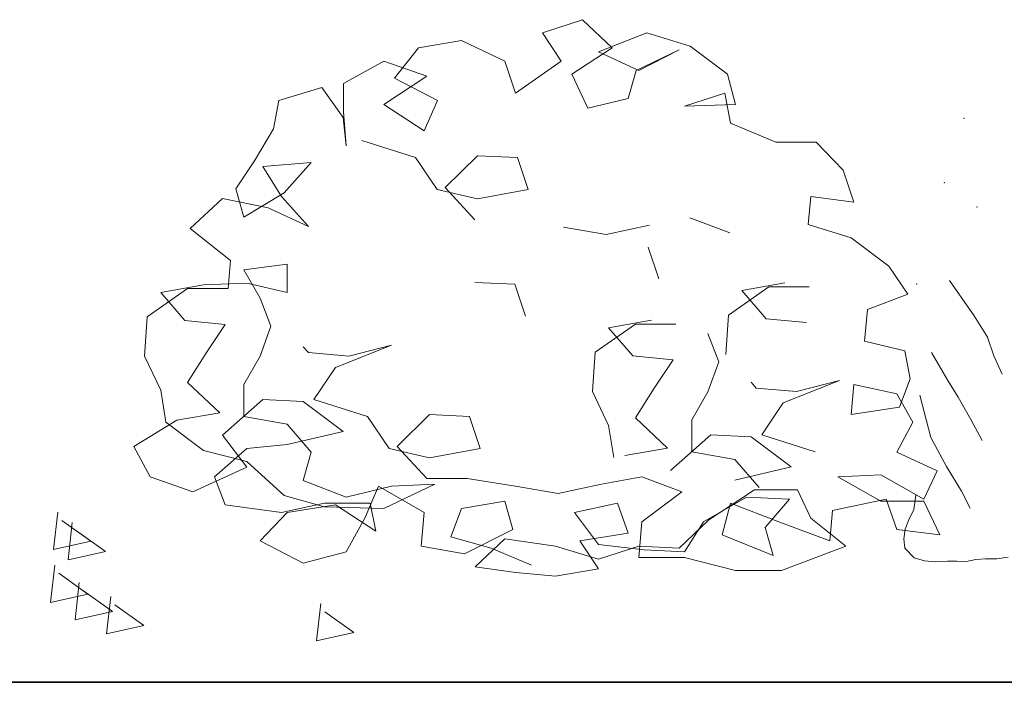
# Model space of a CAD drawing. Units: millimetres. Extents: x 4876 to 18339, y -5013 to 9599.
# Drawn here: x 13543 to 13590, y 825 to 857 of the extents above; entities that cross this region are included whole.
import ezdxf

# ---------------------------------------------------------------- set-up
doc = ezdxf.new("R2010")
doc.units = ezdxf.units.MM
doc.header["$LTSCALE"] = 0.03
doc.layers.get('0').update_dxf_attribs({"lineweight": 0})
doc.layers.add('0.35', color=38, linetype='Continuous', lineweight=35)
doc.layers.add('Vegetación 1', color=83, linetype='Continuous', lineweight=5)

# ---------------------------------------------------------------- blocks, each defined once
blk = doc.blocks.new('AA6')
for p, q in [((3.37971, -0.8049), (3.36162, -0.82168)), ((3.40377, -0.81321), (3.37971, -0.8049)), ((3.34072, -0.81236), (3.31465, -0.81989)), ((3.36969, -0.8241), (3.34072, -0.81236)), ((3.39228, -0.83008), (3.40377, -0.81321)), ((3.45235, -0.81839), (3.42621, -0.83054)), ((3.47826, -0.82326), (3.45235, -0.81839)), ((3.31465, -0.81989), (3.29175, -0.8366)), ((3.32107, -0.82229), (3.34522, -0.83512)), ((3.34687, -0.83514), (3.32107, -0.82229)), ((3.34522, -0.83512), (3.36969, -0.8241)), ((3.36162, -0.82168), (3.38572, -0.83788)), ((3.49257, -0.84164), (3.47826, -0.82326)), ((3.41949, -0.84969), (3.39228, -0.83008)), ((3.42621, -0.83054), (3.41949, -0.84969)), ((3.29175, -0.8366), (3.2867, -0.85471)), ((3.35144, -0.85212), (3.34687, -0.83514)), ((3.49917, -0.83153), (3.47308, -0.84022)), ((3.5233, -0.84542), (3.49917, -0.83153)), ((3.38572, -0.83788), (3.37569, -0.85813)), ((3.46642, -0.85484), (3.49257, -0.84164)), ((3.47308, -0.84022), (3.49881, -0.85759)), ((3.29324, -0.84797), (3.28969, -0.86611)), ((3.31745, -0.85629), (3.29324, -0.84797)), ((3.53618, -0.84791), (3.52303, -0.86581)), ((3.52307, -0.86244), (3.5233, -0.84542)), ((3.56205, -0.85614), (3.53618, -0.84791)), ((3.37569, -0.85813), (3.35144, -0.85212)), ((3.2867, -0.85471), (3.31745, -0.85629)), ((3.47428, -0.87313), (3.46642, -0.85484)), ((3.49881, -0.85759), (3.47428, -0.87313)), ((3.56497, -0.87321), (3.56205, -0.85614)), ((3.28969, -0.86611), (3.26207, -0.87708)), ((3.52114, -0.88281), (3.52307, -0.86244)), ((3.52303, -0.86581), (3.52114, -0.88281)), ((3.23775, -0.87675), (3.22131, -0.89345)), ((3.26207, -0.87708), (3.23775, -0.87675)), ((3.57612, -0.89259), (3.56497, -0.87321)), ((3.47922, -0.88942), (3.51163, -0.87956)), ((3.41767, -0.88858), (3.41095, -0.90773)), ((3.44185, -0.88776), (3.41767, -0.88858)), ((3.46111, -0.90725), (3.44185, -0.88776)), ((3.4659, -0.90847), (3.47922, -0.88942)), ((3.22131, -0.89345), (3.21459, -0.91269)), ((3.54202, -0.89328), (3.55799, -0.91168)), ((3.57111, -0.89599), (3.54202, -0.89328)), ((3.55961, -0.91391), (3.57111, -0.89599)), ((3.58714, -0.90977), (3.57612, -0.89259)), ((3.41095, -0.90773), (3.4415, -0.91382)), ((3.44298, -0.92634), (3.46111, -0.90725)), ((3.21459, -0.91269), (3.24061, -0.90958)), ((3.24061, -0.90958), (3.24203, -0.92662)), ((3.4415, -0.91382), (3.4659, -0.90847)), ((3.54315, -0.93187), (3.55961, -0.91391)), ((3.55799, -0.91168), (3.58211, -0.92672)), ((3.58211, -0.92672), (3.58714, -0.90977)), ((3.59517, -0.91555), (3.56762, -0.92085)), ((3.61444, -0.93399), (3.59517, -0.91555)), ((3.28915, -0.93214), (3.31344, -0.92343)), ((3.56762, -0.92085), (3.54315, -0.93187)), ((3.24203, -0.92662), (3.21595, -0.93426)), ((3.3377, -0.92828), (3.3636, -0.9343)), ((3.3636, -0.9343), (3.38948, -0.93014)), ((3.21595, -0.93426), (3.19305, -0.95097)), ((3.58986, -0.95289), (3.61444, -0.93399)), ((3.33821, -0.94142), (3.33149, -0.96056)), ((3.19305, -0.95097), (3.18141, -0.96774)), ((3.55552, -0.97176), (3.55575, -0.95474)), ((3.55575, -0.95474), (3.58168, -0.95846)), ((3.59113, -0.96994), (3.58986, -0.95289)), ((3.1564, -0.95904), (3.14118, -0.98017)), ((3.58168, -0.95846), (3.57169, -0.97535)), ((3.26522, -0.96439), (3.2409, -0.96406)), ((3.2814, -0.96692), (3.25564, -0.96195)), ((3.28931, -0.98174), (3.26522, -0.96439)), ((3.26661, -0.98364), (3.2814, -0.96692)), ((3.41824, -0.96498), (3.41152, -0.98412)), ((3.44242, -0.96415), (3.41824, -0.96498)), ((3.57992, -0.96642), (3.55552, -0.97176)), ((3.60587, -0.96782), (3.57992, -0.96642)), ((3.18141, -0.96774), (3.20561, -0.97721)), ((3.61545, -0.97027), (3.59113, -0.96994)), ((3.63163, -0.9728), (3.60587, -0.96782)), ((3.63954, -0.98762), (3.61545, -0.97027)), ((3.61684, -0.98952), (3.63163, -0.9728)), ((3.20561, -0.97721), (3.207, -0.99646)), ((3.57169, -0.97535), (3.565, -0.99228)), ((3.14118, -0.98017), (3.13307, -0.99291)), ((3.24226, -0.98562), (3.26661, -0.98364)), ((3.29063, -1.00551), (3.28931, -0.98174)), ((3.34524, -0.98794), (3.32093, -0.98761)), ((3.36143, -0.99047), (3.33567, -0.9855)), ((3.36933, -1.00529), (3.34524, -0.98794)), ((3.34664, -1.00719), (3.36143, -0.99047)), ((3.59249, -0.9915), (3.61684, -0.98952)), ((3.64087, -1.01139), (3.63954, -0.98762)), ((3.13307, -0.99291), (3.12902, -1.0042)), ((3.207, -0.99646), (3.1826, -1.0018)), ((3.30148, -0.99302), (3.2948, -1.00996)), ((3.565, -0.99228), (3.57121, -1.01044)), ((3.60367, -1.00868), (3.59249, -0.9915)), ((3.1667, -1.00273), (3.15649, -1.01935)), ((3.1826, -1.0018), (3.17922, -1.01878)), ((3.49204, -1.00264), (3.51777, -1.00972)), ((3.52578, -1.01666), (3.49204, -1.00264)), ((3.12902, -1.0042), (3.12381, -1.01521)), ((3.32228, -1.00917), (3.34664, -1.00719)), ((3.37066, -1.02906), (3.36933, -1.00529)), ((3.51777, -1.00972), (3.54212, -1.00784)), ((3.54212, -1.00784), (3.54532, -1.00442)), ((3.61468, -1.0269), (3.60367, -1.00868)), ((3.2948, -1.00996), (3.30101, -1.02812)), ((3.33346, -1.02635), (3.32228, -1.00917)), ((3.57121, -1.01044), (3.58074, -1.0276)), ((3.63083, -1.03175), (3.64087, -1.01139)), ((3.15649, -1.01935), (3.15015, -1.02932)), ((3.17922, -1.01878), (3.18544, -1.03589)), ((3.25558, -1.03433), (3.22184, -1.02032)), ((3.22184, -1.02032), (3.24756, -1.02739)), ((3.53843, -1.03606), (3.52578, -1.01666)), ((3.2131, -1.02261), (3.1872, -1.02793)), ((3.2145, -1.04081), (3.2131, -1.02261)), ((3.24756, -1.02739), (3.27191, -1.02552)), ((3.27191, -1.02552), (3.27511, -1.02209)), ((3.34448, -1.04458), (3.33346, -1.02635)), ((3.15015, -1.02932), (3.14238, -1.04279)), ((3.17329, -1.02859), (3.1664, -1.05391)), ((3.1872, -1.02793), (3.17721, -1.04482)), ((3.30101, -1.02812), (3.31053, -1.04527)), ((3.36063, -1.04942), (3.37066, -1.02906)), ((3.58074, -1.0276), (3.58048, -1.04693)), ((3.59507, -1.04482), (3.61468, -1.0269)), ((3.62742, -1.05093), (3.63083, -1.03175)), ((3.18544, -1.03589), (3.2145, -1.04081)), ((3.26823, -1.05374), (3.25558, -1.03433)), ((3.50602, -1.04592), (3.53843, -1.03606)), ((3.52046, -1.05516), (3.54487, -1.03731)), ((3.54487, -1.03731), (3.56921, -1.03648)), ((3.56921, -1.03648), (3.59323, -1.05835)), ((3.14238, -1.04279), (3.13538, -1.05535)), ((3.46865, -1.04426), (3.44447, -1.04509)), ((3.48791, -1.06375), (3.46865, -1.04426)), ((3.17721, -1.04482), (3.18672, -1.06303)), ((3.31053, -1.04527), (3.31027, -1.06461)), ((3.32486, -1.06249), (3.34448, -1.04458)), ((3.35721, -1.06861), (3.36063, -1.04942)), ((3.44447, -1.04509), (3.43775, -1.06423)), ((3.4927, -1.06497), (3.50602, -1.04592)), ((3.58048, -1.04693), (3.55444, -1.0511)), ((3.62083, -1.04969), (3.59507, -1.04482)), ((3.64658, -1.06591), (3.62083, -1.04969)), ((3.1664, -1.05391), (3.15656, -1.07126)), ((3.23581, -1.0636), (3.26823, -1.05374)), ((3.25025, -1.07283), (3.27467, -1.05498)), ((3.27467, -1.05498), (3.299, -1.05416)), ((3.299, -1.05416), (3.32303, -1.07603)), ((3.55428, -1.0635), (3.52046, -1.05516)), ((3.55444, -1.0511), (3.53965, -1.06782)), ((3.60452, -1.06765), (3.62742, -1.05093)), ((3.59323, -1.05835), (3.57841, -1.07749)), ((3.18672, -1.06303), (3.16225, -1.07404)), ((3.31027, -1.06461), (3.28424, -1.06877)), ((3.35062, -1.06736), (3.32486, -1.06249)), ((3.43775, -1.06423), (3.4683, -1.07032)), ((3.4683, -1.07032), (3.4927, -1.06497)), ((3.46978, -1.08285), (3.48791, -1.06375)), ((3.53965, -1.06782), (3.54423, -1.08491)), ((3.57856, -1.06614), (3.55428, -1.0635)), ((3.57846, -1.07402), (3.60452, -1.06765)), ((3.5977, -1.08343), (3.57856, -1.06614)), ((3.63658, -1.08395), (3.64658, -1.06591)), ((3.15656, -1.07126), (3.14736, -1.08603)), ((3.16225, -1.07404), (3.17012, -1.09118)), ((3.28407, -1.08117), (3.25025, -1.07283)), ((3.28424, -1.06877), (3.26945, -1.08549)), ((3.55551, -1.0942), (3.57846, -1.07402)), ((3.17012, -1.09118), (3.19614, -1.07682)), ((3.2221, -1.07833), (3.19593, -1.09268)), ((3.19614, -1.07682), (3.2221, -1.07833)), ((3.31595, -1.08864), (3.34024, -1.07993)), ((3.34024, -1.07993), (3.3645, -1.08478)), ((3.57841, -1.07749), (3.61064, -1.09264)), ((3.14736, -1.08603), (3.14205, -1.09626)), ((3.3645, -1.08478), (3.39039, -1.09081)), ((3.41628, -1.08664), (3.44546, -1.08251)), ((3.44546, -1.08251), (3.46978, -1.08285)), ((3.54423, -1.08491), (3.51827, -1.09475)), ((3.59101, -1.10036), (3.5977, -1.08343)), ((3.61064, -1.09264), (3.63658, -1.08395)), ((3.17479, -1.08883), (3.17594, -1.09742)), ((3.18609, -1.10958), (3.19279, -1.09149)), ((3.19279, -1.09149), (3.22498, -1.09875)), ((3.24631, -1.08654), (3.23797, -1.10345)), ((3.27213, -1.08689), (3.24631, -1.08654)), ((3.25104, -1.09228), (3.27702, -1.09147)), ((3.29951, -1.10544), (3.27213, -1.08689)), ((3.27702, -1.09147), (3.30264, -1.10664)), ((3.33987, -1.10715), (3.31595, -1.08864)), ((3.39039, -1.09081), (3.41628, -1.08664)), ((3.46493, -1.08614), (3.49551, -1.10127)), ((3.49089, -1.08765), (3.46493, -1.08614)), ((3.47116, -1.10325), (3.49884, -1.08776)), ((3.51827, -1.09475), (3.49089, -1.08765)), ((3.49884, -1.08776), (3.50669, -1.1071)), ((3.17011, -1.09233), (3.16007, -1.11259)), ((3.19593, -1.09268), (3.17011, -1.09233)), ((3.17594, -1.09742), (3.1788, -1.10372)), ((3.26537, -1.1095), (3.25104, -1.09228)), ((3.25731, -1.10602), (3.28659, -1.09507)), ((3.28659, -1.09507), (3.29128, -1.11437)), ((3.35459, -1.09599), (3.34789, -1.11398)), ((3.38048, -1.10202), (3.35459, -1.09599)), ((3.42261, -1.09576), (3.41757, -1.11272)), ((3.44852, -1.10063), (3.42261, -1.09576)), ((3.5311, -1.1006), (3.55551, -1.0942)), ((3.1788, -1.10372), (3.18109, -1.10944)), ((3.23797, -1.10345), (3.21673, -1.12019)), ((3.22498, -1.09875), (3.22638, -1.11695)), ((3.36566, -1.12105), (3.38048, -1.10202)), ((3.45474, -1.11774), (3.44852, -1.10063)), ((3.47253, -1.12366), (3.47116, -1.10325)), ((3.49551, -1.10127), (3.5311, -1.1006)), ((3.50012, -1.115), (3.50366, -1.09802)), ((3.52466, -1.09946), (3.50012, -1.115)), ((3.50366, -1.09802), (3.53113, -1.09839)), ((3.55372, -1.10437), (3.52466, -1.09946)), ((3.53113, -1.09839), (3.55702, -1.10442)), ((3.55702, -1.10442), (3.59101, -1.10036)), ((3.16007, -1.11259), (3.18609, -1.10958)), ((3.18109, -1.10944), (3.18166, -1.11517)), ((3.22638, -1.11695), (3.25731, -1.10602)), ((3.26033, -1.12645), (3.26537, -1.1095)), ((3.31699, -1.1227), (3.29951, -1.10544)), ((3.30264, -1.10664), (3.31381, -1.12487)), ((3.34123, -1.12871), (3.33987, -1.10715)), ((3.50669, -1.1071), (3.51782, -1.12764)), ((3.5697, -1.12162), (3.55372, -1.10437)), ((3.18166, -1.11517), (3.18109, -1.12089)), ((3.29128, -1.11437), (3.26033, -1.12645)), ((3.34789, -1.11398), (3.37695, -1.119)), ((3.41757, -1.11272), (3.4465, -1.12783)), ((3.18109, -1.12089), (3.17536, -1.12662)), ((3.21673, -1.12019), (3.25526, -1.13542)), ((3.33814, -1.12404), (3.36566, -1.12105)), ((3.37695, -1.119), (3.36546, -1.13576)), ((3.4223, -1.11846), (3.39162, -1.12256)), ((3.43993, -1.13572), (3.4223, -1.11846)), ((3.43033, -1.12424), (3.45474, -1.11774)), ((3.54355, -1.13482), (3.5697, -1.12162)), ((3.12556, -1.12662), (3.11869, -1.12547)), ((3.13243, -1.12662), (3.12556, -1.12662)), ((3.13815, -1.12719), (3.13243, -1.12662)), ((3.14388, -1.12834), (3.13815, -1.12719)), ((3.17536, -1.12662), (3.16907, -1.12834)), ((3.31381, -1.12487), (3.33814, -1.12404)), ((3.34133, -1.12188), (3.31699, -1.1227)), ((3.36554, -1.13009), (3.34133, -1.12188)), ((3.39162, -1.12256), (3.36554, -1.13009)), ((3.40602, -1.13411), (3.43033, -1.12424)), ((3.4465, -1.12783), (3.47253, -1.12366)), ((3.1496, -1.12834), (3.14388, -1.12834)), ((3.15533, -1.12834), (3.1496, -1.12834)), ((3.16277, -1.12891), (3.15533, -1.12834)), ((3.16907, -1.12834), (3.16277, -1.12891)), ((3.28288, -1.1358), (3.31376, -1.12834)), ((3.31376, -1.12834), (3.34123, -1.12871)), ((3.51782, -1.12764), (3.54355, -1.13482)), ((3.25526, -1.13542), (3.28288, -1.1358)), ((3.36546, -1.13576), (3.39137, -1.14064)), ((3.39137, -1.14064), (3.41557, -1.13876)), ((3.41557, -1.13876), (3.43993, -1.13572))]:
    blk.add_line(p, q)
for p in [(3.14888, -0.86117), (3.1603, -0.90027), (3.1404, -0.91462), (3.17618, -0.96157)]:
    blk.add_point(p)

msp = doc.modelspace()

# ---------------------------------------------------------------- linework, layer by layer
at = {"layer": '0.35'}
msp.add_line((13359.859, 825.102), (14674.859, 825.102), dxfattribs=at)
at = {"layer": 'Vegetación 1'}
for p, q in [((13544.757, 833.306), (13544.557, 831.506)), ((13546.357, 831.906), (13544.957, 832.906)), ((13545.457, 832.806), (13545.257, 831.006)), ((13547.057, 831.406), (13545.657, 832.406)), ((13544.557, 831.506), (13546.357, 831.906)), ((13545.257, 831.006), (13547.057, 831.406)), ((13544.613, 830.759), (13544.413, 828.959)), ((13546.213, 829.359), (13544.813, 830.359)), ((13545.795, 829.916), (13545.595, 828.116)), ((13547.395, 828.516), (13545.995, 829.516)), ((13544.413, 828.959), (13546.213, 829.359)), ((13547.313, 829.242), (13547.113, 827.442)), ((13545.595, 828.116), (13547.395, 828.516)), ((13548.913, 827.842), (13547.513, 828.842)), ((13557.44, 828.905), (13557.24, 827.105)), ((13559.04, 827.505), (13557.64, 828.505)), ((13547.113, 827.442), (13548.913, 827.842)), ((13557.24, 827.105), (13559.04, 827.505))]:
    msp.add_line(p, q, dxfattribs=at)

# ---------------------------------------------------------------- block references
at = {"layer": 'Vegetación 1', "xscale": -79.99999999998471, "yscale": 80, "zscale": 80, "rotation": 359.2220434577991}
msp.add_blockref('AA6', (13841.287, 917.777), dxfattribs=at)

doc.saveas('drawing.dxf')
